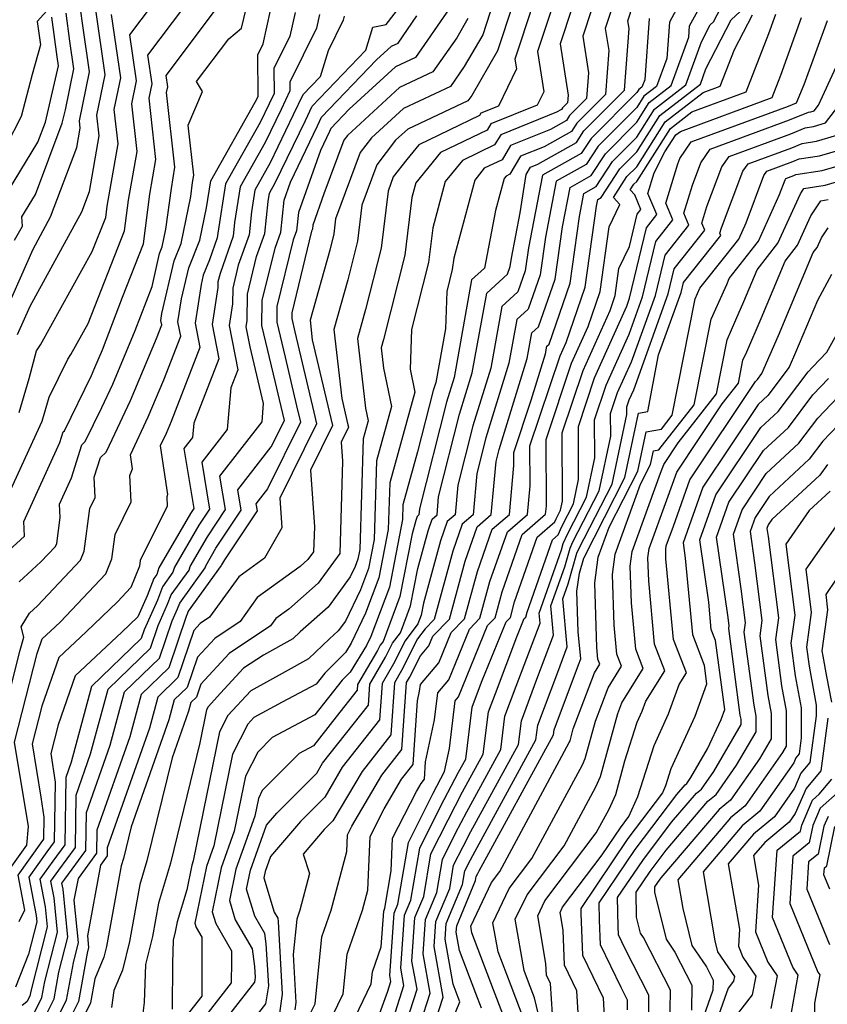
# Model space of a CAD drawing. Extents: x 2048614 to 2056816, y 2845426 to 2846625.
# Drawn here: x 2049255 to 2049346, y 2846398 to 2846510 of the extents above; entities that cross this region are included whole.
import ezdxf

# ---------------------------------------------------------------- set-up
doc = ezdxf.new("R2010")
doc.units = 0

msp = doc.modelspace()

# ---------------------------------------------------------------- linework, layer by layer
at = {"layer": 'Unknown_Line_Type', "color": 0}
for points in [[(2049320.27, 2846519.16, 2402), (2049316.21, 2846506.83, 2402), (2049317.12, 2846501.05, 2402), (2049317.05, 2846500.17, 2402), (2049316.47, 2846499.59, 2402), (2049316.36, 2846499.42, 2402), (2049315.81, 2846499.11, 2402), (2049309.51, 2846496.57, 2402), (2049308.83, 2846495.42, 2402), (2049305.2, 2846493.67, 2402), (2049303.26, 2846491.3, 2402), (2049301.85, 2846486.06, 2402), (2049301.38, 2846482.16, 2402), (2049299.47, 2846474.62, 2402), (2049299.3, 2846470.11, 2402), (2049299.83, 2846467.55, 2402), (2049296.99, 2846457.29, 2402), (2049296.83, 2846452.04, 2402), (2049295.78, 2846446.58, 2402), (2049294.27, 2846442.61, 2402), (2049292.65, 2846439.21, 2402), (2049292.02, 2846438.17, 2402), (2049289.69, 2846435.85, 2402), (2049288.72, 2846434.61, 2402), (2049284.86, 2846432.57, 2402), (2049281.67, 2846430.82, 2402), (2049280.99, 2846430.08, 2402), (2049279.26, 2846426.7, 2402), (2049277.16, 2846416.34, 2402), (2049276.33, 2846414.03, 2402), (2049275.03, 2846407.64, 2402), (2049275.18, 2846407.16, 2402), (2049275.82, 2846406.04, 2402), (2049275.82, 2846405.59, 2402), (2049275.8, 2846399.41, 2402), (2049272.36, 2846395, 2402)], [(2049315.25, 2846517.72, 2398), (2049311.79, 2846507.13, 2398), (2049311.12, 2846505.1, 2398), (2049311.3, 2846504, 2398), (2049309.26, 2846499.8, 2398), (2049307.27, 2846499, 2398), (2049307.11, 2846498.73, 2398), (2049300.26, 2846495.43, 2398), (2049298.92, 2846493.79, 2398), (2049297.4, 2846491.81, 2398), (2049296.81, 2846490.21, 2398), (2049296.03, 2846483.77, 2398), (2049294.28, 2846476.85, 2398), (2049293.36, 2846473.57, 2398), (2049294.27, 2846465.73, 2398), (2049294.56, 2846464.3, 2398), (2049294, 2846462.26, 2398), (2049293.62, 2846449.8, 2398), (2049293.41, 2846448.69, 2398), (2049293.1, 2846447.88, 2398), (2049292.53, 2846446.69, 2398), (2049290.06, 2846443.29, 2398), (2049286.91, 2846440.51, 2398), (2049286.06, 2846439.7, 2398), (2049282.76, 2846437.87, 2398), (2049280.52, 2846436.38, 2398), (2049277.91, 2846433.56, 2398), (2049276.51, 2846432.05, 2398), (2049276.34, 2846431.7, 2398), (2049275.58, 2846427.97, 2398), (2049272.28, 2846414.4, 2398), (2049270.92, 2846409.9, 2398), (2049270.23, 2846406.12, 2398), (2049269.46, 2846402.97, 2398), (2049269.31, 2846398.69, 2398), (2049269.1, 2846397.19, 2398)], [(2049312.59, 2846516.53, 2396), (2049309.16, 2846506.05, 2396), (2049306.26, 2846501.01, 2396), (2049305.82, 2846500.38, 2396), (2049299.02, 2846497.2, 2396), (2049297.65, 2846495.95, 2396), (2049295.54, 2846493.19, 2396), (2049293.85, 2846488.64, 2396), (2049293.36, 2846484.58, 2396), (2049292.26, 2846480.21, 2396), (2049290.69, 2846474.61, 2396), (2049291.58, 2846466.83, 2396), (2049292.29, 2846463.85, 2396), (2049292.35, 2846463.59, 2396), (2049291.51, 2846461.9, 2396), (2049291.66, 2846459.74, 2396), (2049291.36, 2846449.33, 2396), (2049288.91, 2846445.97, 2396), (2049285.62, 2846443.07, 2396), (2049284.15, 2846442, 2396), (2049283.56, 2846441.17, 2396), (2049278.89, 2846438.07, 2396), (2049275.7, 2846434.61, 2396), (2049275.2, 2846433.13, 2396), (2049274.56, 2846432.51, 2396), (2049274.3, 2846431.54, 2396), (2049272.45, 2846426.28, 2396), (2049269.62, 2846414.66, 2396), (2049268.82, 2846412, 2396), (2049267.65, 2846405.56, 2396), (2049266.86, 2846402.33, 2396), (2049265.89, 2846400.05, 2396), (2049265.63, 2846398.12, 2396)], [(2049321.66, 2846516.53, 2404), (2049318.76, 2846507.69, 2404), (2049319.4, 2846503.55, 2404), (2049319.19, 2846500.65, 2404), (2049317.28, 2846498.73, 2404), (2049316.92, 2846498.18, 2404), (2049315.11, 2846497.16, 2404), (2049310.63, 2846495.36, 2404), (2049309.69, 2846493.76, 2404), (2049307.66, 2846492.79, 2404), (2049306.58, 2846491.46, 2404), (2049304.21, 2846482.64, 2404), (2049304.05, 2846481.36, 2404), (2049303.42, 2846478.88, 2404), (2049303.27, 2846474.67, 2404), (2049302.18, 2846468.64, 2404), (2049301.9, 2846467.73, 2404), (2049300.14, 2846460.79, 2404), (2049298.49, 2846454.81, 2404), (2049298.44, 2846453.16, 2404), (2049296.97, 2846445.53, 2404), (2049294.86, 2846439.97, 2404), (2049294.38, 2846438.96, 2404), (2049292.55, 2846435.94, 2404), (2049291.63, 2846435.04, 2404), (2049288.55, 2846431.12, 2404), (2049283.74, 2846428.57, 2404), (2049282.12, 2846426.93, 2404), (2049280.72, 2846424.2, 2404), (2049279.47, 2846418.03, 2404), (2049277.99, 2846413.88, 2404), (2049276.97, 2846408.91, 2404), (2049277.38, 2846407.58, 2404), (2049279.14, 2846404.52, 2404), (2049279.14, 2846403.3, 2404), (2049279.13, 2846400.89, 2404), (2049273.66, 2846393.88, 2404)], [(2049309.92, 2846515.34, 2394), (2049307.48, 2846507.86, 2394), (2049305.4, 2846504.26, 2394), (2049303.85, 2846502.01, 2394), (2049298.56, 2846499.54, 2394), (2049294.94, 2846496.22, 2394), (2049293.68, 2846494.57, 2394), (2049290.89, 2846487.07, 2394), (2049290.69, 2846485.39, 2394), (2049290.23, 2846483.57, 2394), (2049288.01, 2846475.65, 2394), (2049288.26, 2846473.45, 2394), (2049290.36, 2846464.57, 2394), (2049290.54, 2846463.78, 2394), (2049288.05, 2846458.74, 2394), (2049288.5, 2846452.33, 2394), (2049288.41, 2846449.54, 2394), (2049287.76, 2846448.64, 2394), (2049286.88, 2846447.87, 2394), (2049282.06, 2846444.36, 2394), (2049280.12, 2846441.66, 2394), (2049277.26, 2846439.75, 2394), (2049275.31, 2846437.64, 2394), (2049274.16, 2846434.23, 2394), (2049272.7, 2846432.82, 2394), (2049272.09, 2846430.58, 2394), (2049267.83, 2846418.5, 2394), (2049266.96, 2846414.92, 2394), (2049266.71, 2846414.1, 2394), (2049265.07, 2846405, 2394), (2049264.77, 2846403.78, 2394), (2049263.75, 2846401.37, 2394), (2049263.26, 2846398.65, 2394), (2049261.61, 2846395.31, 2394)], [(2049332.02, 2846515.72, 2412), (2049328.54, 2846509.28, 2412), (2049328.23, 2846505.18, 2412), (2049327.09, 2846502.03, 2412), (2049325.66, 2846500.93, 2412), (2049324.85, 2846499.65, 2412), (2049320.51, 2846495.29, 2412), (2049319.16, 2846493.21, 2412), (2049315.78, 2846491.32, 2412), (2049314.55, 2846485, 2412), (2049313.97, 2846480.76, 2412), (2049312.62, 2846476.89, 2412), (2049311.33, 2846475.72, 2412), (2049310.44, 2846470.79, 2412), (2049307.85, 2846462.39, 2412), (2049306.83, 2846458.37, 2412), (2049306.41, 2846453.71, 2412), (2049305.18, 2846452.64, 2412), (2049304.11, 2846449.61, 2412), (2049301.99, 2846441.88, 2412), (2049300.98, 2846440.84, 2412), (2049300.13, 2846439.7, 2412), (2049298.33, 2846436.12, 2412), (2049297.52, 2846434.73, 2412), (2049297.12, 2846428.89, 2412), (2049293.87, 2846424.76, 2412), (2049290.59, 2846419.17, 2412), (2049289.62, 2846418.2, 2412), (2049287.24, 2846415.43, 2412), (2049287.96, 2846413.23, 2412), (2049286.86, 2846409.09, 2412), (2049286.51, 2846408.08, 2412), (2049286.1, 2846404.11, 2412), (2049286.41, 2846398.68, 2412), (2049286.29, 2846397.87, 2412)], [(2049316.43, 2846514.36, 2400), (2049313.67, 2846505.96, 2400), (2049314.38, 2846501.42, 2400), (2049313.64, 2846499.9, 2400), (2049308.39, 2846497.79, 2400), (2049307.97, 2846497.07, 2400), (2049302.73, 2846494.55, 2400), (2049299.94, 2846491.14, 2400), (2049299.49, 2846489.49, 2400), (2049298.71, 2846482.97, 2400), (2049296.31, 2846473.49, 2400), (2049296.04, 2846472.54, 2400), (2049296.3, 2846470.25, 2400), (2049297.2, 2846465.92, 2400), (2049295.5, 2846459.78, 2400), (2049295.23, 2846450.92, 2400), (2049294.59, 2846447.64, 2400), (2049293.69, 2846445.25, 2400), (2049292, 2846441.71, 2400), (2049291.2, 2846440.61, 2400), (2049290.19, 2846439.72, 2400), (2049287.83, 2846437.44, 2400), (2049285.2, 2846435.99, 2400), (2049281.35, 2846433.86, 2400), (2049278.75, 2846431.06, 2400), (2049277.8, 2846429.2, 2400), (2049274.85, 2846414.66, 2400), (2049274.68, 2846414.17, 2400), (2049274.11, 2846411.41, 2400), (2049273.02, 2846407.8, 2400), (2049272.81, 2846406.67, 2400), (2049272.58, 2846405.73, 2400), (2049272.49, 2846403.11, 2400), (2049272.47, 2846397.93, 2400)], [(2049289.39, 2846394.76, 2416), (2049291.75, 2846399.67, 2416), (2049292.2, 2846404.13, 2416), (2049293.94, 2846409.1, 2416), (2049294.53, 2846411.34, 2416), (2049294.78, 2846417.41, 2416), (2049296.37, 2846420.54, 2416), (2049298.32, 2846423.86, 2416), (2049299.64, 2846425.54, 2416), (2049300.13, 2846432.7, 2416), (2049300.37, 2846433.82, 2416), (2049300.46, 2846434.54, 2416), (2049302.53, 2846436.99, 2416), (2049303.91, 2846440.42, 2416), (2049305.44, 2846441.98, 2416), (2049306.9, 2846447.31, 2416), (2049308.56, 2846452.06, 2416), (2049310.5, 2846453.74, 2416), (2049310.99, 2846459.26, 2416), (2049310.98, 2846460.74, 2416), (2049312.95, 2846466.62, 2416), (2049314.57, 2846471.86, 2416), (2049314.73, 2846472.73, 2416), (2049314.96, 2846472.94, 2416), (2049317.35, 2846479.83, 2416), (2049318.38, 2846487.35, 2416), (2049318.89, 2846489.95, 2416), (2049320.29, 2846490.73, 2416), (2049322.12, 2846493.57, 2416), (2049324.85, 2846496.31, 2416), (2049326.86, 2846499.47, 2416), (2049330.39, 2846502.2, 2416), (2049332.14, 2846507.04, 2416), (2049333.14, 2846508.98, 2416), (2049333.49, 2846509.31, 2416), (2049336.4, 2846514.89, 2416)], [(2049256.79, 2846397.25, 2386), (2049257.78, 2846399.25, 2386), (2049258.1, 2846401.04, 2386), (2049259.53, 2846406.63, 2386), (2049259.14, 2846410.48, 2386), (2049258.79, 2846412.36, 2386), (2049259.68, 2846413.61, 2386), (2049261.55, 2846416.16, 2386), (2049261.63, 2846422.08, 2386), (2049263.27, 2846426.74, 2386), (2049265.24, 2846434.03, 2386), (2049270.01, 2846438.64, 2386), (2049270.88, 2846441.22, 2386), (2049271.94, 2846443.6, 2386), (2049272.35, 2846444.66, 2386), (2049274.37, 2846447.47, 2386), (2049274.48, 2846447.87, 2386), (2049276.44, 2846451.23, 2386), (2049278.46, 2846454.28, 2386), (2049277.84, 2846458.07, 2386), (2049282.61, 2846464.19, 2386), (2049282.78, 2846466.27, 2386), (2049282.31, 2846468.16, 2386), (2049281.25, 2846472.66, 2386), (2049280.81, 2846474.89, 2386), (2049280.93, 2846475.63, 2386), (2049280.95, 2846478.58, 2386), (2049281.99, 2846482.83, 2386), (2049282.91, 2846485.44, 2386), (2049283.29, 2846489.05, 2386), (2049283.44, 2846489.98, 2386), (2049284.09, 2846491.14, 2386), (2049287.48, 2846498.19, 2386), (2049288.25, 2846499.8, 2386), (2049294.3, 2846506.13, 2386), (2049295.1, 2846508.72, 2386), (2049296.58, 2846509.02, 2386), (2049300.04, 2846513.52, 2386)], [(2049323.06, 2846513.9, 2406), (2049321.3, 2846508.56, 2406), (2049321.69, 2846506.06, 2406), (2049321.34, 2846501.13, 2406), (2049318.09, 2846497.87, 2406), (2049317.48, 2846496.94, 2406), (2049314.41, 2846495.22, 2406), (2049311.75, 2846494.14, 2406), (2049310.55, 2846492.11, 2406), (2049310.13, 2846491.9, 2406), (2049309.9, 2846491.63, 2406), (2049308.93, 2846488.01, 2406), (2049307.68, 2846481.51, 2406), (2049306.23, 2846480.2, 2406), (2049304.25, 2846469.18, 2406), (2049303.39, 2846466.39, 2406), (2049300.35, 2846454.39, 2406), (2049300.28, 2846453.68, 2406), (2049300.09, 2846453.51, 2406), (2049299.93, 2846453.05, 2406), (2049299.52, 2846451.55, 2406), (2049298.15, 2846444.47, 2406), (2049296.24, 2846439.42, 2406), (2049295.92, 2846438.99, 2406), (2049295.63, 2846438.41, 2406), (2049293.38, 2846434.54, 2406), (2049293.33, 2846433.92, 2406), (2049290.96, 2846430.89, 2406), (2049288.39, 2846427.63, 2406), (2049286.8, 2846426.79, 2406), (2049282.63, 2846422.58, 2406), (2049282.18, 2846421.7, 2406), (2049281.77, 2846419.71, 2406), (2049279.64, 2846413.74, 2406), (2049278.91, 2846410.19, 2406), (2049279.58, 2846408.01, 2406), (2049281.48, 2846404.72, 2406), (2049281.74, 2846402.75, 2406), (2049281.81, 2846401.5, 2406), (2049281.73, 2846400.96, 2406), (2049276.26, 2846393.96, 2406)], [(2049253.46, 2846454.73, 2370), (2049257.82, 2846464.26, 2370), (2049258.61, 2846466.98, 2370), (2049260.7, 2846471.25, 2370), (2049261.04, 2846471.79, 2370), (2049263, 2846475.29, 2370), (2049267.1, 2846485.75, 2370), (2049267.55, 2846489.19, 2370), (2049268.51, 2846494.67, 2370), (2049267.9, 2846500.07, 2370), (2049268.44, 2846502.65, 2370), (2049267.68, 2846507.85, 2370), (2049270.23, 2846511.22, 2370)], [(2049259.39, 2846511.72, 2358), (2049257.25, 2846509.35, 2358), (2049257.6, 2846506.73, 2358), (2049256.66, 2846503.38, 2358), (2049255.45, 2846498.62, 2358), (2049253.73, 2846495.31, 2358)], [(2049254.03, 2846449.66, 2372), (2049255.81, 2846451.29, 2372), (2049255.74, 2846452.95, 2372), (2049259.8, 2846461.84, 2372), (2049260.19, 2846463.06, 2372), (2049260.31, 2846463.18, 2372), (2049263.35, 2846469.43, 2372), (2049263.76, 2846470.31, 2372), (2049264.6, 2846472.32, 2372), (2049266.87, 2846478.26, 2372), (2049269.22, 2846484.25, 2372), (2049269.96, 2846489.85, 2372), (2049270.64, 2846493.78, 2372), (2049269.87, 2846500.7, 2372), (2049270.2, 2846502.31, 2372), (2049269.73, 2846505.54, 2372), (2049273.91, 2846511.09, 2372)], [(2049255.2, 2846446.13, 2374), (2049257.67, 2846448.39, 2374), (2049259.3, 2846450.11, 2374), (2049259.44, 2846450.45, 2374), (2049259.82, 2846453.38, 2374), (2049259.75, 2846454.91, 2374), (2049261.11, 2846457.87, 2374), (2049262.28, 2846461.6, 2374), (2049262.66, 2846461.97, 2374), (2049264.53, 2846465.82, 2374), (2049265.76, 2846468.45, 2374), (2049268.29, 2846474.49, 2374), (2049270.19, 2846479.45, 2374), (2049271.05, 2846483.17, 2374), (2049271.35, 2846483.91, 2374), (2049271.76, 2846485.93, 2374), (2049272.37, 2846490.52, 2374), (2049272.78, 2846492.9, 2374), (2049271.83, 2846501.34, 2374), (2049271.96, 2846501.97, 2374), (2049271.78, 2846503.24, 2374), (2049277.59, 2846510.95, 2374)], [(2049281.19, 2846396.16, 2408), (2049283.03, 2846398.53, 2408), (2049283.35, 2846400.56, 2408), (2049283.07, 2846405.29, 2408), (2049282.92, 2846406.47, 2408), (2049281.78, 2846408.44, 2408), (2049280.86, 2846411.46, 2408), (2049281.29, 2846413.6, 2408), (2049283.11, 2846418.67, 2408), (2049284.27, 2846420.03, 2408), (2049288.77, 2846424.54, 2408), (2049289.43, 2846425.67, 2408), (2049294.6, 2846432.24, 2408), (2049294.76, 2846434.6, 2408), (2049296.53, 2846437.65, 2408), (2049297.32, 2846439.23, 2408), (2049298.2, 2846440.4, 2408), (2049299.34, 2846443.42, 2408), (2049300.16, 2846447.64, 2408), (2049301.33, 2846451.9, 2408), (2049301.79, 2846453.22, 2408), (2049302.33, 2846453.69, 2408), (2049302.51, 2846455.72, 2408), (2049304.87, 2846465.06, 2408), (2049306.31, 2846469.71, 2408), (2049307.93, 2846478.71, 2408), (2049310.28, 2846480.83, 2408), (2049310.58, 2846481.7, 2408), (2049310.71, 2846482.65, 2408), (2049311.7, 2846487.75, 2408), (2049312.38, 2846492.1, 2408), (2049312.87, 2846492.93, 2408), (2049313.7, 2846493.27, 2408), (2049318.04, 2846495.69, 2408), (2049318.89, 2846497.01, 2408), (2049323.48, 2846501.61, 2408), (2049323.98, 2846508.56, 2408), (2049323.84, 2846509.43, 2408), (2049324.45, 2846511.26, 2408)], [(2049287.92, 2846397.17, 2414), (2049288.58, 2846398.55, 2414), (2049289.35, 2846406.1, 2414), (2049290.4, 2846409.09, 2414), (2049292.16, 2846415.71, 2414), (2049292.24, 2846417.61, 2414), (2049292.73, 2846418.59, 2414), (2049296.09, 2846424.31, 2414), (2049298.38, 2846427.22, 2414), (2049298.9, 2846434.79, 2414), (2049299.23, 2846435.36, 2414), (2049300.45, 2846437.79, 2414), (2049301.4, 2846438.92, 2414), (2049301.85, 2846440.02, 2414), (2049303.72, 2846441.93, 2414), (2049305.51, 2846448.46, 2414), (2049306.87, 2846452.35, 2414), (2049308.45, 2846453.73, 2414), (2049308.99, 2846459.7, 2414), (2049309.33, 2846461.06, 2414), (2049312.51, 2846471.32, 2414), (2049313.03, 2846474.23, 2414), (2049313.79, 2846474.91, 2414), (2049315.66, 2846480.29, 2414), (2049316.47, 2846486.17, 2414), (2049317.33, 2846490.63, 2414), (2049319.73, 2846491.97, 2414), (2049321.31, 2846494.43, 2414), (2049324.85, 2846497.98, 2414), (2049326.26, 2846500.2, 2414), (2049328.74, 2846502.12, 2414), (2049330.72, 2846507.58, 2414), (2049330.81, 2846508.87, 2414), (2049331.91, 2846510.9, 2414)], [(2049252.58, 2846487.98, 2360), (2049257.33, 2846495.74, 2360), (2049258.18, 2846497.99, 2360), (2049259.32, 2846502.87, 2360), (2049259.63, 2846504.35, 2360), (2049259.48, 2846505.35, 2360), (2049258.88, 2846509.82, 2360)], [(2049252.72, 2846428.25, 2376), (2049255.31, 2846438.42, 2376), (2049255.72, 2846439.9, 2376), (2049255.42, 2846441.07, 2376), (2049256.36, 2846442.6, 2376), (2049257.26, 2846443.42, 2376), (2049262.14, 2846448.57, 2376), (2049262.55, 2846449.6, 2376), (2049263.18, 2846454.42, 2376), (2049263.79, 2846455.65, 2376), (2049263.68, 2846457.93, 2376), (2049264.37, 2846460.15, 2376), (2049265.01, 2846460.76, 2376), (2049265.71, 2846462.21, 2376), (2049267.77, 2846466.6, 2376), (2049270.69, 2846473.58, 2376), (2049271.28, 2846475.11, 2376), (2049271.19, 2846475.61, 2376), (2049271.31, 2846476.41, 2376), (2049272.69, 2846482.36, 2376), (2049273.47, 2846484.3, 2376), (2049274.57, 2846489.6, 2376), (2049274.77, 2846491.19, 2376), (2049274.92, 2846492.01, 2376), (2049274.28, 2846497.65, 2376), (2049275.87, 2846501.45, 2376), (2049275.21, 2846502.57, 2376), (2049278.87, 2846507.39, 2376), (2049280.3, 2846508.59, 2376), (2049280.79, 2846510.77, 2376)], [(2049253.05, 2846475.24, 2364), (2049256.77, 2846483.66, 2364), (2049258.76, 2846487.3, 2364), (2049261.71, 2846495.14, 2364), (2049262.09, 2846497.33, 2364), (2049262, 2846498.15, 2364), (2049263.15, 2846503.67, 2364), (2049262.39, 2846508.89, 2364), (2049262.14, 2846510.76, 2364)], [(2049253.82, 2846413.28, 2378), (2049256.07, 2846416.42, 2378), (2049256.26, 2846418.52, 2378), (2049254.7, 2846428.06, 2378), (2049257.25, 2846438.04, 2378), (2049257.82, 2846439.7, 2378), (2049258.76, 2846440.58, 2378), (2049259.83, 2846441.6, 2378), (2049264.97, 2846447.03, 2378), (2049265.66, 2846448.75, 2378), (2049266.02, 2846451.48, 2378), (2049267.84, 2846455.17, 2378), (2049267.7, 2846458.13, 2378), (2049268, 2846458.88, 2378), (2049267.76, 2846460.45, 2378), (2049269.77, 2846464.74, 2378), (2049271.52, 2846468.91, 2378), (2049273.43, 2846473.84, 2378), (2049273.11, 2846475.47, 2378), (2049273.52, 2846478.05, 2378), (2049274.33, 2846481.54, 2378), (2049275.6, 2846484.69, 2378), (2049276.35, 2846488.31, 2378), (2049276.83, 2846491.38, 2378), (2049281.83, 2846500.25, 2378), (2049282.04, 2846500.67, 2378), (2049282.15, 2846500.91, 2378), (2049282.11, 2846505.59, 2378), (2049282.71, 2846506.81, 2378), (2049283.56, 2846510.57, 2378)], [(2049254.69, 2846484.67, 2362), (2049255.58, 2846486.25, 2362), (2049255.52, 2846487.32, 2362), (2049257.06, 2846489.83, 2362), (2049260.07, 2846497.87, 2362), (2049260.43, 2846499.4, 2362), (2049261.39, 2846504.01, 2362), (2049260.94, 2846507.12, 2362), (2049260.51, 2846510.29, 2362)], [(2049289.09, 2846510.15, 2382), (2049288.73, 2846508.59, 2382), (2049285.74, 2846502.49, 2382), (2049285.75, 2846501.52, 2382), (2049284.76, 2846499.43, 2382), (2049282.96, 2846495.69, 2382), (2049280.13, 2846490.68, 2382), (2049279.5, 2846486.67, 2382), (2049279.34, 2846485.12, 2382), (2049277.86, 2846480.92, 2382), (2049277.63, 2846479.98, 2382), (2049277.62, 2846479.33, 2382), (2049276.96, 2846475.18, 2382), (2049277.71, 2846471.31, 2382), (2049274.89, 2846464.03, 2382), (2049274.76, 2846462.43, 2382), (2049273.78, 2846461.18, 2382), (2049274.9, 2846454.4, 2382), (2049274.52, 2846453.83, 2382), (2049270.95, 2846447.7, 2382), (2049270.74, 2846446.97, 2382), (2049270.41, 2846446.51, 2382), (2049269.66, 2846444.57, 2382), (2049268.6, 2846442.19, 2382), (2049266.79, 2846440.45, 2382), (2049261.52, 2846435.53, 2382), (2049259.61, 2846430.01, 2382), (2049258.77, 2846426.78, 2382), (2049259.26, 2846423.55, 2382), (2049259.16, 2846416.79, 2382), (2049258.34, 2846415.67, 2382), (2049256.31, 2846412.82, 2382), (2049257.12, 2846408.5, 2382), (2049257.19, 2846407.8, 2382), (2049256.25, 2846404.14, 2382), (2049254.79, 2846400.43, 2382)], [(2049255.04, 2846474.04, 2366), (2049256.45, 2846477.23, 2366), (2049262.28, 2846487.89, 2366), (2049263.15, 2846490.18, 2366), (2049264.23, 2846496.44, 2366), (2049263.97, 2846498.79, 2366), (2049264.91, 2846503.33, 2366), (2049263.85, 2846510.66, 2366)], [(2049286.32, 2846510.36, 2380), (2049285.72, 2846507.7, 2380), (2049283.93, 2846504.04, 2380), (2049283.95, 2846501.21, 2380), (2049283.4, 2846500.05, 2380), (2049282.4, 2846497.97, 2380), (2049278.48, 2846491.03, 2380), (2049277.61, 2846485.48, 2380), (2049277.55, 2846484.96, 2380), (2049276.67, 2846482.46, 2380), (2049275.97, 2846480.73, 2380), (2049275.73, 2846479.68, 2380), (2049275.04, 2846475.33, 2380), (2049275.57, 2846472.58, 2380), (2049272.34, 2846464.24, 2380), (2049271.77, 2846462.88, 2380), (2049271.11, 2846461.48, 2380), (2049271.95, 2846455.98, 2380), (2049271.85, 2846455.72, 2380), (2049271.9, 2846454.69, 2380), (2049268.85, 2846448.54, 2380), (2049268.77, 2846447.9, 2380), (2049267.81, 2846445.5, 2380), (2049266.29, 2846443.89, 2380), (2049262.78, 2846440.51, 2380), (2049259.67, 2846437.62, 2380), (2049257.77, 2846432.13, 2380), (2049256.68, 2846427.86, 2380), (2049257.67, 2846421.86, 2380), (2049258.01, 2846419.59, 2380), (2049257.97, 2846417.11, 2380), (2049257.67, 2846416.69, 2380), (2049255.06, 2846413.05, 2380), (2049255.8, 2846409.1, 2380), (2049255.16, 2846407.8, 2380)], [(2049255.21, 2846465.23, 2368), (2049256.32, 2846469.08, 2368), (2049257.15, 2846472.18, 2368), (2049257.6, 2846472.88, 2368), (2049263.46, 2846483.39, 2368), (2049264.98, 2846487.25, 2368), (2049265.15, 2846488.52, 2368), (2049266.37, 2846495.56, 2368), (2049265.93, 2846499.43, 2368), (2049266.68, 2846502.99, 2368), (2049265.64, 2846510.15, 2368)], [(2049291.85, 2846509.95, 2384), (2049291.74, 2846509.49, 2384), (2049290.06, 2846506.04, 2384), (2049289.16, 2846503.12, 2384), (2049287.2, 2846501.07, 2384), (2049286.12, 2846498.81, 2384), (2049283.53, 2846493.41, 2384), (2049281.79, 2846490.33, 2384), (2049281.4, 2846487.86, 2384), (2049281.13, 2846485.28, 2384), (2049279.92, 2846481.87, 2384), (2049279.29, 2846479.28, 2384), (2049279.28, 2846477.48, 2384), (2049278.89, 2846475.04, 2384), (2049279.86, 2846470.05, 2384), (2049279.07, 2846468.02, 2384), (2049278.68, 2846463.31, 2384), (2049275.81, 2846459.62, 2384), (2049276.68, 2846454.34, 2384), (2049275.48, 2846452.53, 2384), (2049272.72, 2846447.79, 2384), (2049272.55, 2846447.22, 2384), (2049271.38, 2846445.59, 2384), (2049270.8, 2846444.08, 2384), (2049269.3, 2846440.72, 2384), (2049268.97, 2846439.74, 2384), (2049263.37, 2846434.34, 2384), (2049261.06, 2846425.78, 2384), (2049260.46, 2846424.07, 2384), (2049260.35, 2846416.47, 2384), (2049259.01, 2846414.64, 2384), (2049257.55, 2846412.59, 2384), (2049258.13, 2846409.49, 2384), (2049258.36, 2846407.22, 2384), (2049256.51, 2846399.97, 2384), (2049256.41, 2846399.4, 2384), (2049256.09, 2846398.77, 2384), (2049255.55, 2846398.35, 2384)], [(2049257.48, 2846395.73, 2388), (2049259.15, 2846399.1, 2388), (2049259.69, 2846402.11, 2388), (2049260.7, 2846406.05, 2388), (2049260.16, 2846411.46, 2388), (2049260.03, 2846412.14, 2388), (2049260.35, 2846412.58, 2388), (2049262.74, 2846415.84, 2388), (2049262.79, 2846420.1, 2388), (2049265.47, 2846427.7, 2388), (2049267.1, 2846433.73, 2388), (2049271.05, 2846437.54, 2388), (2049272.45, 2846441.72, 2388), (2049273.07, 2846443.11, 2388), (2049273.32, 2846443.73, 2388), (2049276.18, 2846447.72, 2388), (2049276.25, 2846447.96, 2388), (2049277.4, 2846449.93, 2388), (2049280.24, 2846454.22, 2388), (2049279.87, 2846456.51, 2388), (2049283.64, 2846461.35, 2388), (2049285.12, 2846464.35, 2388), (2049284.57, 2846466.71, 2388), (2049284.12, 2846468.61, 2388), (2049282.59, 2846475.05, 2388), (2049282.62, 2846477.88, 2388), (2049284.06, 2846483.78, 2388), (2049284.7, 2846485.6, 2388), (2049285.08, 2846489.2, 2388), (2049285.79, 2846491.21, 2388), (2049288.84, 2846497.56, 2388), (2049289.3, 2846498.54, 2388), (2049295.51, 2846505.02, 2388), (2049297.2, 2846506.57, 2388), (2049297.93, 2846506.92, 2388), (2049300.05, 2846509.98, 2388)], [(2049303.69, 2846510.76, 2390), (2049299.9, 2846505.28, 2390), (2049297.65, 2846504.23, 2390), (2049292.44, 2846499.45, 2390), (2049290.36, 2846497.27, 2390), (2049290.2, 2846496.94, 2390), (2049289.18, 2846494.81, 2390), (2049286.7, 2846487.79, 2390), (2049286.49, 2846485.75, 2390), (2049286.12, 2846484.73, 2390), (2049284.28, 2846477.18, 2390), (2049284.27, 2846475.44, 2390), (2049285.21, 2846471.47, 2390), (2049286.5, 2846466, 2390), (2049286.93, 2846464.16, 2390), (2049283.21, 2846456.64, 2390), (2049281.9, 2846454.95, 2390), (2049282.03, 2846454.15, 2390), (2049278.36, 2846448.63, 2390), (2049278.02, 2846448.04, 2390), (2049278, 2846447.97, 2390), (2049274.28, 2846442.81, 2390), (2049274.21, 2846442.62, 2390), (2049274.03, 2846442.21, 2390), (2049272.08, 2846436.44, 2390), (2049268.97, 2846433.43, 2390), (2049267.68, 2846428.66, 2390), (2049263.96, 2846418.12, 2390), (2049263.93, 2846415.52, 2390), (2049261.85, 2846412.68, 2390), (2049261.39, 2846410.23, 2390), (2049261.87, 2846405.47, 2390), (2049261.29, 2846403.17, 2390), (2049260.52, 2846398.95, 2390), (2049258.18, 2846394.22, 2390)], [(2049290.86, 2846392.34, 2418), (2049294.91, 2846400.79, 2418), (2049295.05, 2846402.15, 2418), (2049296.04, 2846404.98, 2418), (2049296.32, 2846409, 2418), (2049296.46, 2846409.33, 2418), (2049297.17, 2846413.53, 2418), (2049297.32, 2846417.22, 2418), (2049300, 2846422.49, 2418), (2049300.54, 2846423.4, 2418), (2049300.9, 2846423.87, 2418), (2049301.04, 2846425.84, 2418), (2049302.04, 2846430.58, 2418), (2049302.43, 2846433.62, 2418), (2049303.65, 2846435.07, 2418), (2049305.98, 2846440.81, 2418), (2049307.16, 2846442.03, 2418), (2049308.3, 2846446.16, 2418), (2049310.26, 2846451.76, 2418), (2049312.54, 2846453.75, 2418), (2049312.83, 2846456.97, 2418), (2049312.8, 2846461.47, 2418), (2049316.2, 2846471.62, 2418), (2049316.88, 2846473.13, 2418), (2049319.04, 2846479.36, 2418), (2049320.3, 2846488.52, 2418), (2049320.45, 2846489.26, 2418), (2049320.85, 2846489.49, 2418), (2049322.93, 2846492.71, 2418), (2049324.85, 2846494.64, 2418), (2049327.46, 2846498.74, 2418), (2049332.04, 2846502.28, 2418), (2049332.66, 2846503.99, 2418), (2049335.51, 2846509.53, 2418), (2049336.5, 2846510.47, 2418)], [(2049295.74, 2846397.05, 2420), (2049296.78, 2846399.97, 2420), (2049297.13, 2846401.04, 2420), (2049297, 2846401.74, 2420), (2049297.49, 2846408.76, 2420), (2049297.92, 2846409.77, 2420), (2049299.1, 2846416.75, 2420), (2049301.9, 2846422.3, 2420), (2049303.17, 2846424.73, 2420), (2049303.72, 2846427.34, 2420), (2049304.39, 2846432.7, 2420), (2049304.77, 2846433.15, 2420), (2049308.04, 2846441.21, 2420), (2049308.88, 2846442.07, 2420), (2049309.69, 2846445.01, 2420), (2049311.95, 2846451.47, 2420), (2049314.58, 2846453.77, 2420), (2049314.67, 2846454.68, 2420), (2049314.62, 2846462.21, 2420), (2049317.5, 2846470.79, 2420), (2049319.36, 2846474.94, 2420), (2049320.73, 2846478.89, 2420), (2049321.74, 2846486.17, 2420), (2049322.94, 2846488.7, 2420), (2049322.22, 2846489.5, 2420), (2049323.74, 2846491.85, 2420), (2049324.85, 2846492.97, 2420), (2049328.06, 2846498.01, 2420), (2049332.35, 2846501.33, 2420), (2049334.27, 2846502.04, 2420), (2049335.87, 2846506.17, 2420), (2049337.89, 2846510.08, 2420)], [(2049297.64, 2846397.63, 2422), (2049298.6, 2846400.6, 2422), (2049298.25, 2846402.55, 2422), (2049298.67, 2846408.53, 2422), (2049299.38, 2846410.22, 2422), (2049300.38, 2846416.11, 2422), (2049302.74, 2846420.79, 2422), (2049304.74, 2846424.65, 2422), (2049305.56, 2846426.14, 2422), (2049306.3, 2846432, 2422), (2049306.57, 2846432.73, 2422), (2049307.43, 2846434.99, 2422), (2049310.11, 2846441.61, 2422), (2049310.61, 2846442.12, 2422), (2049311.08, 2846443.87, 2422), (2049313.64, 2846451.18, 2422), (2049315.62, 2846452.9, 2422), (2049315.78, 2846453.25, 2422), (2049316.27, 2846454.21, 2422), (2049316.49, 2846455.24, 2422), (2049316.45, 2846462.94, 2422), (2049318.8, 2846469.96, 2422), (2049321.85, 2846476.76, 2422), (2049322.42, 2846478.42, 2422), (2049322.85, 2846481.48, 2422), (2049324.03, 2846483.95, 2422), (2049324.91, 2846487.62, 2422), (2049325.33, 2846488.15, 2422), (2049324.64, 2846489.78, 2422), (2049324.12, 2846490.34, 2422), (2049324.54, 2846490.99, 2422), (2049324.85, 2846491.29, 2422), (2049328.66, 2846497.29, 2422), (2049331.06, 2846499.14, 2422), (2049337.2, 2846501.42, 2422), (2049339.74, 2846507.98, 2422), (2049340.53, 2846510.17, 2422)], [(2049298.5, 2846395.29, 2424), (2049300.08, 2846400.17, 2424), (2049299.5, 2846403.36, 2424), (2049299.84, 2846408.29, 2424), (2049300.84, 2846410.66, 2424), (2049301.65, 2846415.47, 2424), (2049303.58, 2846419.28, 2424), (2049305.21, 2846422.43, 2424), (2049307.54, 2846426.69, 2424), (2049308.15, 2846431.49, 2424), (2049308.91, 2846433.54, 2424), (2049311.33, 2846439.92, 2424), (2049312.17, 2846442.01, 2424), (2049312.33, 2846442.17, 2424), (2049312.48, 2846442.72, 2424), (2049315.34, 2846450.89, 2424), (2049315.98, 2846451.45, 2424), (2049316.4, 2846452.38, 2424), (2049317.72, 2846454.95, 2424), (2049318.3, 2846457.68, 2424), (2049318.27, 2846463.67, 2424), (2049320.1, 2846469.14, 2424), (2049323.72, 2846477.22, 2424), (2049324.05, 2846478.13, 2424), (2049325.95, 2846486.07, 2424), (2049327.13, 2846487.56, 2424), (2049326.11, 2846489.96, 2424), (2049326.8, 2846492.26, 2424), (2049328.03, 2846494.63, 2424), (2049329.26, 2846496.56, 2424), (2049329.77, 2846496.95, 2424), (2049340.12, 2846500.79, 2424), (2049341.09, 2846503.28, 2424), (2049343.44, 2846509.81, 2424)], [(2049305.79, 2846509.67, 2392), (2049304.55, 2846507.51, 2392), (2049301.87, 2846503.65, 2392), (2049298.11, 2846501.89, 2392), (2049292.23, 2846496.49, 2392), (2049291.81, 2846495.95, 2392), (2049289.57, 2846489.9, 2392), (2049288.32, 2846486.37, 2392), (2049288.27, 2846485.91, 2392), (2049288.19, 2846485.68, 2392), (2049285.94, 2846476.48, 2392), (2049285.94, 2846475.83, 2392), (2049286.29, 2846474.33, 2392), (2049288.43, 2846465.28, 2392), (2049288.73, 2846463.97, 2392), (2049284.59, 2846455.59, 2392), (2049284.82, 2846452.22, 2392), (2049282.86, 2846448.81, 2392), (2049279.97, 2846446.71, 2392), (2049276.68, 2846442.14, 2392), (2049275.63, 2846441.44, 2392), (2049274.92, 2846440.66, 2392), (2049273.12, 2846435.33, 2392), (2049270.83, 2846433.12, 2392), (2049269.89, 2846429.62, 2392), (2049265.13, 2846416.13, 2392), (2049265.12, 2846415.21, 2392), (2049264.38, 2846414.19, 2392), (2049262.91, 2846406.22, 2392), (2049263.04, 2846404.89, 2392), (2049262.88, 2846404.24, 2392), (2049261.89, 2846398.8, 2392), (2049258.87, 2846392.7, 2392)], [(2049326.26, 2846509.69, 2410), (2049325.75, 2846502.78, 2410), (2049325.44, 2846501.95, 2410), (2049325.07, 2846501.66, 2410), (2049324.85, 2846501.32, 2410), (2049319.7, 2846496.15, 2410), (2049318.6, 2846494.45, 2410), (2049314.22, 2846492, 2410), (2049312.63, 2846483.82, 2410), (2049312.27, 2846481.23, 2410), (2049311.45, 2846478.86, 2410), (2049309.63, 2846477.21, 2410), (2049308.38, 2846470.25, 2410), (2049306.36, 2846463.73, 2410), (2049304.67, 2846457.04, 2410), (2049304.37, 2846453.7, 2410), (2049303.48, 2846452.93, 2410), (2049302.72, 2846450.75, 2410), (2049300.79, 2846443.72, 2410), (2049300.53, 2846442.36, 2410), (2049300.16, 2846441.39, 2410), (2049298.73, 2846439.47, 2410), (2049297.43, 2846436.88, 2410), (2049296.14, 2846434.66, 2410), (2049295.86, 2846430.57, 2410), (2049291.65, 2846425.22, 2410), (2049289.68, 2846421.85, 2410), (2049286.95, 2846419.11, 2410), (2049283.56, 2846415.17, 2410), (2049282.95, 2846413.45, 2410), (2049282.8, 2846412.73, 2410), (2049283.98, 2846408.87, 2410), (2049284.36, 2846408.21, 2410), (2049284.41, 2846407.82, 2410), (2049284.88, 2846399.62, 2410), (2049284.55, 2846397.48, 2410)], [(2049299.36, 2846392.95, 2426), (2049301.55, 2846399.73, 2426), (2049300.75, 2846404.18, 2426), (2049301.02, 2846408.06, 2426), (2049302.3, 2846411.1, 2426), (2049302.93, 2846414.82, 2426), (2049304.42, 2846417.77, 2426), (2049305.68, 2846420.21, 2426), (2049309.52, 2846427.23, 2426), (2049309.99, 2846430.97, 2426), (2049311.25, 2846434.35, 2426), (2049313.95, 2846441.47, 2426), (2049313.84, 2846442.62, 2426), (2049316.35, 2846449.75, 2426), (2049316.55, 2846450.46, 2426), (2049317.03, 2846451.51, 2426), (2049319.17, 2846455.68, 2426), (2049320.11, 2846460.13, 2426), (2049320.09, 2846464.41, 2426), (2049321.39, 2846468.31, 2426), (2049323.98, 2846474.08, 2426), (2049325.5, 2846478.29, 2426), (2049327, 2846484.53, 2426), (2049328.93, 2846486.97, 2426), (2049328.14, 2846488.84, 2426), (2049329.49, 2846493.3, 2426), (2049329.72, 2846493.9, 2426), (2049330.98, 2846495.76, 2426), (2049341.96, 2846499.8, 2426), (2049342.88, 2846500.18, 2426), (2049343.75, 2846502.24, 2426), (2049346.35, 2846509.45, 2426)], [(2049300.22, 2846390.61, 2428), (2049303.03, 2846399.3, 2428), (2049302, 2846404.99, 2428), (2049302.2, 2846407.82, 2428), (2049303.76, 2846411.55, 2428), (2049304.2, 2846414.18, 2428), (2049305.26, 2846416.27, 2428), (2049306.15, 2846417.99, 2428), (2049311.51, 2846427.78, 2428), (2049311.84, 2846430.46, 2428), (2049313.6, 2846435.16, 2428), (2049315.48, 2846440.13, 2428), (2049315.18, 2846443.42, 2428), (2049316.73, 2846447.83, 2428), (2049317.33, 2846449.92, 2428), (2049317.66, 2846450.64, 2428), (2049320.62, 2846456.42, 2428), (2049321.92, 2846462.57, 2428), (2049321.91, 2846465.14, 2428), (2049322.69, 2846467.48, 2428), (2049324.25, 2846470.94, 2428), (2049326.96, 2846478.45, 2428), (2049328.04, 2846482.98, 2428), (2049330.74, 2846486.38, 2428), (2049330.17, 2846487.71, 2428), (2049331.13, 2846490.89, 2428), (2049332.09, 2846493.42, 2428), (2049333.12, 2846494.94, 2428), (2049342.08, 2846498.24, 2428), (2049344.21, 2846499.13, 2428), (2049344.48, 2846499.17, 2428), (2049344.86, 2846499.28, 2428), (2049345.34, 2846499.9, 2428), (2049347.34, 2846504.25, 2428)], [(2049302.81, 2846393.62, 2430), (2049304.92, 2846398.75, 2430), (2049304.73, 2846399.25, 2430), (2049304.16, 2846400.76, 2430), (2049303.25, 2846405.81, 2430), (2049303.37, 2846407.59, 2430), (2049305.22, 2846411.99, 2430), (2049305.48, 2846413.53, 2430), (2049306.1, 2846414.76, 2430), (2049306.62, 2846415.77, 2430), (2049313.49, 2846428.32, 2430), (2049313.69, 2846429.95, 2430), (2049315.94, 2846435.96, 2430), (2049317.01, 2846438.79, 2430), (2049316.52, 2846444.23, 2430), (2049317.11, 2846445.9, 2430), (2049318.1, 2846449.37, 2430), (2049318.28, 2846449.77, 2430), (2049322.07, 2846457.16, 2430), (2049323.73, 2846465.02, 2430), (2049323.73, 2846465.87, 2430), (2049323.99, 2846466.65, 2430), (2049324.51, 2846467.81, 2430), (2049328.41, 2846478.62, 2430), (2049329.09, 2846481.44, 2430), (2049332.54, 2846485.8, 2430), (2049332.2, 2846486.58, 2430), (2049332.77, 2846488.48, 2430), (2049334.46, 2846492.94, 2430), (2049335.26, 2846494.12, 2430), (2049342.21, 2846496.67, 2430), (2049343.86, 2846497.36, 2430), (2049344.8, 2846497.52, 2430), (2049346.14, 2846497.9, 2430), (2049347.79, 2846500.05, 2430)], [(2049307.33, 2846398.06, 2432), (2049306.71, 2846399.69, 2432), (2049304.87, 2846404.54, 2432), (2049304.5, 2846406.62, 2432), (2049304.55, 2846407.35, 2432), (2049306.68, 2846412.43, 2432), (2049306.75, 2846412.89, 2432), (2049306.94, 2846413.25, 2432), (2049307.09, 2846413.55, 2432), (2049315.47, 2846428.87, 2432), (2049315.54, 2846429.43, 2432), (2049318.28, 2846436.77, 2432), (2049318.54, 2846437.45, 2432), (2049318.26, 2846440.49, 2432), (2049318.11, 2846445.08, 2432), (2049318.38, 2846447.1, 2432), (2049318.87, 2846448.82, 2432), (2049318.91, 2846448.9, 2432), (2049323.52, 2846457.89, 2432), (2049325.06, 2846465.17, 2432), (2049326.11, 2846465.37, 2432), (2049327.32, 2846471.74, 2432), (2049329.87, 2846478.78, 2432), (2049330.13, 2846479.89, 2432), (2049334.34, 2846485.21, 2432), (2049334.24, 2846485.46, 2432), (2049334.42, 2846486.06, 2432), (2049336.83, 2846492.46, 2432), (2049337.4, 2846493.29, 2432), (2049342.33, 2846495.11, 2432), (2049343.5, 2846495.6, 2432), (2049345.13, 2846495.86, 2432), (2049347.41, 2846496.52, 2432)], [(2049309.74, 2846397.37, 2434), (2049308.7, 2846400.12, 2434), (2049306.26, 2846406.55, 2434), (2049306.13, 2846407.3, 2434), (2049308.46, 2846412.22, 2434), (2049309.4, 2846413.46, 2434), (2049317.23, 2846428, 2434), (2049317.33, 2846428.22, 2434), (2049317.7, 2846429.56, 2434), (2049320.08, 2846435.88, 2434), (2049320.69, 2846436.86, 2434), (2049320.48, 2846437.41, 2434), (2049320.36, 2846438.74, 2434), (2049320.11, 2846446.03, 2434), (2049320.5, 2846448.92, 2434), (2049321.73, 2846452.3, 2434), (2049324.97, 2846458.63, 2434), (2049325.91, 2846463.04, 2434), (2049327.64, 2846463.37, 2434), (2049328.85, 2846464.92, 2434), (2049331.44, 2846478.08, 2434), (2049331.98, 2846479.28, 2434), (2049334.92, 2846482.97, 2434), (2049336.36, 2846484.81, 2434), (2049337.18, 2846486.63, 2434), (2049339.2, 2846491.98, 2434), (2049339.54, 2846492.47, 2434), (2049342.46, 2846493.55, 2434), (2049343.15, 2846493.84, 2434), (2049345.45, 2846494.21, 2434), (2049348.68, 2846495.14, 2434)], [(2049312.15, 2846396.68, 2436), (2049310.68, 2846400.55, 2436), (2049309.21, 2846404.41, 2436), (2049308.64, 2846407.68, 2436), (2049310.47, 2846411.53, 2436), (2049313.02, 2846414.91, 2436), (2049318.73, 2846425.5, 2436), (2049319.05, 2846426.19, 2436), (2049320.21, 2846430.43, 2436), (2049321.63, 2846434.19, 2436), (2049323.13, 2846436.61, 2436), (2049322.61, 2846437.97, 2436), (2049322.31, 2846441.25, 2436), (2049322.11, 2846446.97, 2436), (2049322.42, 2846449.24, 2436), (2049325.29, 2846457.16, 2436), (2049326.42, 2846459.37, 2436), (2049326.75, 2846460.9, 2436), (2049327.35, 2846461.02, 2436), (2049331.34, 2846466.12, 2436), (2049333.24, 2846475.76, 2436), (2049334.83, 2846479.28, 2436), (2049335, 2846479.68, 2436), (2049335.28, 2846480.36, 2436), (2049338.57, 2846484.57, 2436), (2049340.95, 2846489.84, 2436), (2049341.57, 2846491.5, 2436), (2049341.68, 2846491.65, 2436), (2049342.58, 2846491.98, 2436), (2049342.8, 2846492.07, 2436), (2049345.77, 2846492.55, 2436), (2049349.95, 2846493.76, 2436)], [(2049314.21, 2846395.45, 2438), (2049313.33, 2846399.21, 2438), (2049312.66, 2846400.98, 2438), (2049312.17, 2846402.28, 2438), (2049311.16, 2846408.07, 2438), (2049312.48, 2846410.84, 2438), (2049316.65, 2846416.36, 2438), (2049320.23, 2846423, 2438), (2049320.76, 2846424.17, 2438), (2049322.72, 2846431.3, 2438), (2049323.17, 2846432.5, 2438), (2049325.57, 2846436.36, 2438), (2049324.74, 2846438.53, 2438), (2049324.25, 2846443.75, 2438), (2049324.12, 2846447.91, 2438), (2049324.34, 2846449.57, 2438), (2049327.54, 2846458.38, 2438), (2049327.89, 2846459.36, 2438), (2049329.51, 2846461.8, 2438), (2049333.83, 2846467.33, 2438), (2049335.03, 2846473.45, 2438), (2049336.04, 2846475.68, 2438), (2049336.94, 2846477.76, 2438), (2049338.43, 2846481.34, 2438), (2049340.77, 2846484.34, 2438), (2049343.3, 2846489.92, 2438), (2049343.69, 2846490.51, 2438), (2049346.09, 2846490.9, 2438), (2049351.22, 2846492.37, 2438)], [(2049315.34, 2846397.35, 2440), (2049315.13, 2846400.81, 2440), (2049314.67, 2846401.76, 2440), (2049314.61, 2846403.07, 2440), (2049313.68, 2846408.45, 2440), (2049314.48, 2846410.15, 2440), (2049320.28, 2846417.81, 2440), (2049321.73, 2846420.5, 2440), (2049322.48, 2846422.14, 2440), (2049323.52, 2846425.95, 2440), (2049324.91, 2846430.31, 2440), (2049325.47, 2846431.55, 2440), (2049325.89, 2846432.69, 2440), (2049328.01, 2846436.11, 2440), (2049326.87, 2846439.09, 2440), (2049326.2, 2846446.25, 2440), (2049326.12, 2846448.86, 2440), (2049326.26, 2846449.89, 2440), (2049328.26, 2846455.4, 2440), (2049329.36, 2846458.51, 2440), (2049334.49, 2846466.2, 2440), (2049336.32, 2846468.54, 2440), (2049336.83, 2846471.13, 2440), (2049337.26, 2846472.08, 2440), (2049338.88, 2846475.85, 2440), (2049341.58, 2846482.31, 2440), (2049342.98, 2846484.11, 2440), (2049344.49, 2846487.44, 2440), (2049345.61, 2846489.12, 2440), (2049346.42, 2846489.25, 2440)], [(2049318.44, 2846394.43, 2442), (2049318.09, 2846400.01, 2442), (2049316.7, 2846402.9, 2442), (2049316.54, 2846406.84, 2442), (2049316.2, 2846408.83, 2442), (2049316.49, 2846409.45, 2442), (2049320.95, 2846415.35, 2442), (2049323.02, 2846418.4, 2442), (2049323.96, 2846419.66, 2442), (2049324.99, 2846421.94, 2442), (2049326.81, 2846427.67, 2442), (2049328.43, 2846431.24, 2442), (2049329.64, 2846434.55, 2442), (2049330.45, 2846435.86, 2442), (2049329, 2846439.64, 2442), (2049328.15, 2846448.75, 2442), (2049328.12, 2846449.8, 2442), (2049328.17, 2846450.21, 2442), (2049328.98, 2846452.42, 2442), (2049330.83, 2846457.66, 2442), (2049338.23, 2846468.74, 2442), (2049338.46, 2846468.95, 2442), (2049338.97, 2846469.63, 2442), (2049340.82, 2846473.93, 2442), (2049344.73, 2846483.29, 2442), (2049345.19, 2846483.87, 2442), (2049345.68, 2846484.96, 2442), (2049346.42, 2846486.06, 2442)], [(2049346.83, 2846480.79, 2444), (2049345.22, 2846477.89, 2444), (2049342.76, 2846472.02, 2444), (2049342.05, 2846470.37, 2444), (2049339.63, 2846467.16, 2444), (2049338.54, 2846466.14, 2444), (2049332.31, 2846456.81, 2444), (2049330.08, 2846450.54, 2444), (2049330.33, 2846448.79, 2444), (2049331.13, 2846440.2, 2444), (2049332.45, 2846436.75, 2444), (2049332.73, 2846434.61, 2444), (2049331.39, 2846430.93, 2444), (2049328.71, 2846425.03, 2444), (2049328.1, 2846423.11, 2444), (2049327.76, 2846422.34, 2444), (2049323.85, 2846417.17, 2444), (2049318.53, 2846409.3, 2444), (2049318.55, 2846408.74, 2444), (2049318.74, 2846404.04, 2444), (2049321.06, 2846399.22, 2444), (2049321.19, 2846397.08, 2444)], [(2049323.81, 2846397.87, 2446), (2049323.82, 2846398.94, 2446), (2049323.08, 2846400.38, 2446), (2049320.77, 2846405.18, 2446), (2049320.66, 2846407.99, 2446), (2049320.61, 2846409.91, 2446), (2049324.69, 2846415.93, 2446), (2049329.37, 2846422.15, 2446), (2049330.31, 2846423.24, 2446), (2049330.49, 2846423.39, 2446), (2049330.95, 2846424.05, 2446), (2049332.84, 2846427.29, 2446), (2049334.36, 2846430.62, 2446), (2049334.77, 2846431.74, 2446), (2049333.73, 2846439.53, 2446), (2049333.26, 2846440.76, 2446), (2049332.97, 2846443.83, 2446), (2049331.97, 2846450.86, 2446), (2049333.78, 2846455.96, 2446), (2049338.85, 2846463.55, 2446), (2049340.8, 2846465.36, 2446), (2049344.17, 2846469.84, 2446), (2049344.66, 2846470.35, 2446), (2049346.27, 2846472.04, 2446), (2049347.93, 2846475.03, 2446)], [(2049326.19, 2846395.6, 2448), (2049326.23, 2846399.51, 2448), (2049323.56, 2846404.74, 2448), (2049322.8, 2846406.31, 2448), (2049322.77, 2846407.24, 2448), (2049322.69, 2846410.51, 2448), (2049325.52, 2846414.7, 2448), (2049328.78, 2846419.02, 2448), (2049331.59, 2846422.31, 2448), (2049332.14, 2846422.76, 2448), (2049333.53, 2846424.76, 2448), (2049336.61, 2846430.03, 2448), (2049336.61, 2846430.66, 2448), (2049336.53, 2846431.1, 2448), (2049335.22, 2846440.88, 2448), (2049335.26, 2846441.2, 2448), (2049335.11, 2846442.38, 2448), (2049333.86, 2846451.18, 2448), (2049335.25, 2846455.11, 2448), (2049339.15, 2846460.95, 2448), (2049341.97, 2846463.56, 2448), (2049344.72, 2846467.22, 2448), (2049346.49, 2846469.08, 2448)], [(2049328.6, 2846395.57, 2450), (2049328.64, 2846400.07, 2450), (2049325.61, 2846406.02, 2450), (2049325.28, 2846406.51, 2450), (2049324.83, 2846408.3, 2450), (2049324.77, 2846411.12, 2450), (2049326.36, 2846413.46, 2450), (2049328.18, 2846415.88, 2450), (2049332.87, 2846421.38, 2450), (2049333.79, 2846422.14, 2450), (2049336.11, 2846425.46, 2450), (2049338.3, 2846429.22, 2450), (2049338.3, 2846430.97, 2450), (2049338.08, 2846432.21, 2450), (2049336.97, 2846440.46, 2450), (2049337.12, 2846441.5, 2450), (2049336.63, 2846445.34, 2450), (2049335.75, 2846451.5, 2450), (2049336.73, 2846454.26, 2450), (2049339.46, 2846458.35, 2450), (2049343.14, 2846461.77, 2450), (2049345.28, 2846464.6, 2450), (2049348.33, 2846467.8, 2450)], [(2049350.16, 2846466.53, 2452), (2049345.83, 2846461.99, 2452), (2049344.31, 2846459.97, 2452), (2049339.77, 2846455.75, 2452), (2049338.2, 2846453.4, 2452), (2049337.64, 2846451.83, 2452), (2049338.14, 2846448.29, 2452), (2049338.97, 2846441.79, 2452), (2049338.73, 2846440.04, 2452), (2049339.63, 2846433.31, 2452), (2049340, 2846431.29, 2452), (2049340, 2846428.41, 2452), (2049338.69, 2846426.17, 2452), (2049335.44, 2846421.51, 2452), (2049334.16, 2846420.45, 2452), (2049327.58, 2846412.75, 2452), (2049327.19, 2846412.23, 2452), (2049326.85, 2846411.72, 2452), (2049326.86, 2846411.12, 2452), (2049328.17, 2846405.81, 2452), (2049329.16, 2846404.36, 2452), (2049331.05, 2846400.64, 2452), (2049331.03, 2846397.82, 2452)], [(2049346.38, 2846459.37, 2454), (2049345.48, 2846458.17, 2454), (2049340.07, 2846453.16, 2454), (2049339.67, 2846452.55, 2454), (2049339.53, 2846452.15, 2454), (2049339.66, 2846451.24, 2454), (2049340.82, 2846442.08, 2454), (2049340.48, 2846439.62, 2454), (2049341.18, 2846434.42, 2454), (2049341.69, 2846431.6, 2454), (2049341.69, 2846427.59, 2454), (2049341.27, 2846426.87, 2454), (2049337.09, 2846420.88, 2454), (2049335.44, 2846419.52, 2454), (2049329.48, 2846412.54, 2454), (2049330.04, 2846409.27, 2454), (2049331.07, 2846405.11, 2454), (2049332.7, 2846402.69, 2454), (2049333.46, 2846401.2, 2454), (2049333.45, 2846400.07, 2454), (2049330.99, 2846393.09, 2454)], [(2049346.65, 2846456.38, 2456), (2049344.3, 2846454.19, 2456), (2049341.66, 2846450.4, 2456), (2049342.68, 2846442.38, 2456), (2049342.23, 2846439.2, 2456), (2049342.73, 2846435.52, 2456), (2049343.38, 2846431.92, 2456), (2049343.39, 2846428.53, 2456), (2049343.15, 2846426.72, 2456), (2049342.8, 2846426.3, 2456), (2049342.55, 2846425.71, 2456), (2049338.74, 2846420.26, 2456), (2049336.73, 2846418.6, 2456), (2049332.33, 2846413.44, 2456), (2049333.66, 2846405.65, 2456), (2049333.97, 2846404.41, 2456), (2049335.13, 2846402.69, 2456), (2049335.87, 2846401.6, 2456), (2049335.78, 2846401.08, 2456), (2049335.16, 2846400.29, 2456), (2049332.43, 2846392.54, 2456)], [(2049347.25, 2846452.35, 2458), (2049343.91, 2846447.55, 2458), (2049344.53, 2846442.67, 2458), (2049343.99, 2846438.78, 2458), (2049344.28, 2846436.63, 2458), (2049345.08, 2846432.23, 2458), (2049345.08, 2846431.04, 2458), (2049344.38, 2846425.77, 2458), (2049343.37, 2846424.56, 2458), (2049342.64, 2846422.85, 2458), (2049340.39, 2846419.63, 2458), (2049338.01, 2846417.67, 2458), (2049335.17, 2846414.34, 2458), (2049336.44, 2846406.97, 2458), (2049336.31, 2846405.04, 2458), (2049336.82, 2846403.79, 2458), (2049338.27, 2846401.65, 2458), (2049337.88, 2846399.55, 2458), (2049335.42, 2846396.38, 2458)], [(2049347.35, 2846446.42, 2460), (2049346.16, 2846444.71, 2460), (2049346.38, 2846442.97, 2460), (2049345.74, 2846438.36, 2460), (2049345.82, 2846437.74, 2460), (2049346.24, 2846435.46, 2460), (2049346.83, 2846432.57, 2460)], [(2049346.4, 2846430.75, 2460), (2049345.62, 2846424.83, 2460), (2049343.95, 2846422.83, 2460), (2049342.73, 2846419.99, 2460), (2049342.04, 2846419.01, 2460), (2049339.29, 2846416.74, 2460), (2049338.02, 2846415.25, 2460), (2049338.59, 2846411.93, 2460), (2049338.24, 2846406.65, 2460), (2049339.64, 2846403.22, 2460), (2049340.67, 2846401.71, 2460), (2049339.99, 2846398.02, 2460)], [(2049342.1, 2846396.5, 2462), (2049343.07, 2846401.76, 2462), (2049342.46, 2846402.66, 2462), (2049340.17, 2846408.26, 2462), (2049340.67, 2846415.86, 2462), (2049343.32, 2846418, 2462), (2049343.47, 2846418.7, 2462), (2049344.67, 2846421.51, 2462), (2049345.43, 2846422.19, 2462), (2049346.85, 2846423.89, 2462)], [(2049347.82, 2846422.63, 2464), (2049345.55, 2846420.59, 2464), (2049344.71, 2846418.64, 2464), (2049344.31, 2846416.71, 2464), (2049342.45, 2846415.2, 2464), (2049342.1, 2846409.87, 2464), (2049345.28, 2846402.1, 2464), (2049345.48, 2846401.82, 2464), (2049344.88, 2846398.61, 2464), (2049344.87, 2846396.11, 2464)], [(2049346.43, 2846419.68, 2466), (2049345.96, 2846418.58, 2466), (2049345.3, 2846415.41, 2466), (2049344.23, 2846414.55, 2466), (2049344.03, 2846411.48, 2466), (2049346.6, 2846405.22, 2466)], [(2049346.63, 2846411.47, 2468), (2049345.96, 2846413.1, 2468), (2049346.02, 2846413.89, 2468), (2049346.29, 2846414.11, 2468), (2049347.2, 2846418.53, 2468)]]:
    msp.add_polyline3d(points, dxfattribs=at)

doc.saveas('drawing.dxf')
